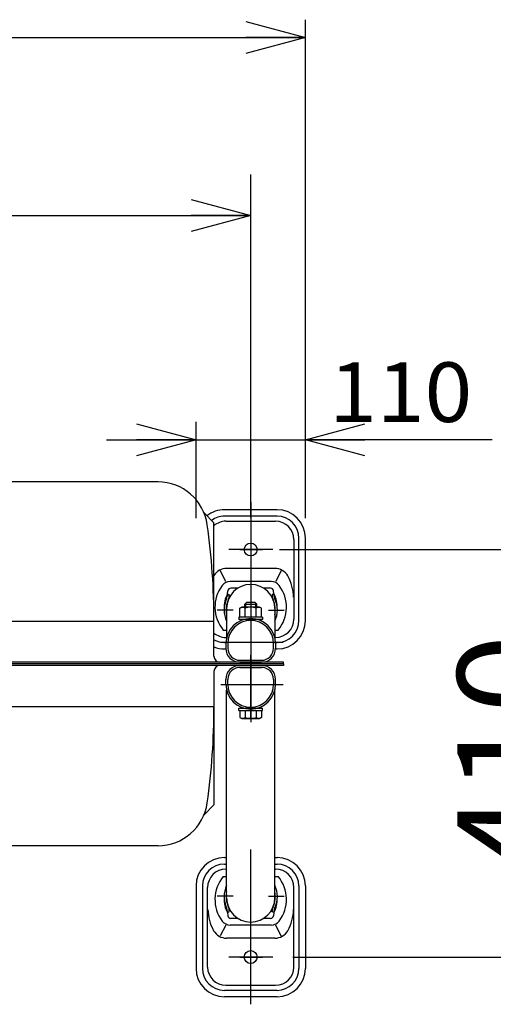
# Model space of a CAD drawing. Units: millimetres. Extents: x -3880 to 4038, y -2800 to 2778.
# Drawn here: x -1872 to -1395, y 706 to 1697 of the extents above; entities that cross this region are included whole.
import ezdxf
from ezdxf.enums import TextEntityAlignment as Align

# ---------------------------------------------------------------- set-up
doc = ezdxf.new("R2010")
doc.units = ezdxf.units.MM
doc.header["$LTSCALE"] = 5
doc.linetypes.add('CENTER', pattern=[50.8, 31.75, -6.35, 6.35, -6.35])
for name, color, linetype in [('Layer0012', 7, 'Continuous'), ('Layer0128', 7, 'Continuous'), ('ボルト類', 7, 'Continuous'), ('寸法', 7, 'Continuous'), ('缶体穴無し', 7, 'Continuous'), ('脚', 7, 'Continuous'), ('脚皿', 7, 'Continuous')]:
    doc.layers.add(name, color=color, linetype=linetype)
doc.styles.add('dcStyle0', font='txt.shx', dxfattribs={"width": 0.666667, "bigfont": 'bigfont'})

# ---------------------------------------------------------------- blocks, each defined once
blk = doc.blocks.new('_OPEN30')
at = {"color": 0, "linetype": 'ByBlock', "lineweight": -2}
for p, q in [((-1, 0.267949), (0, 0)), ((0, 0), (-1, -0.267949)), ((0, 0), (-1, 0))]:
    blk.add_line(p, q, dxfattribs=at)
blk = doc.blocks.new('DC_GROUP_HT-KY250型(壁よせ)_18')
at = {"layer": 'Layer0012', "color": 4, "linetype": 'CENTER', "lineweight": 25}
for p, q in [((-1639.28, 1102.53), (-1639.28, 1039.77)), ((-1606.66, 1069.78), (-1669.28, 1069.78))]:
    blk.add_line(p, q, dxfattribs=at)
at = {"layer": 'Layer0012', "color": 3, "linetype": 'Continuous', "lineweight": 25}
for p, q in [((-1664.28, 1069.08), (-1664.28, 1064.09)), ((-1614.28, 1069.08), (-1614.28, 1064.09)), ((-1650.28, 1050.09), (-1628.28, 1050.09))]:
    blk.add_line(p, q, dxfattribs=at)
at = {"layer": 'Layer0012', "color": 4, "linetype": 'Continuous', "lineweight": 25}
for p, q in [((-1662.28, 1069.08), (-1662.28, 1064.09)), ((-1616.28, 1064.09), (-1616.28, 1069.08)), ((-1650.28, 1052.09), (-1628.28, 1052.09))]:
    blk.add_line(p, q, dxfattribs=at)
at = {"layer": 'Layer0012', "color": 3, "linetype": 'Continuous', "lineweight": 25}
for centre, radius, start, end in [((-1639.28, 1069.08), 25, 0, 180), ((-1650.28, 1064.09), 14, 180, 270), ((-1628.28, 1064.09), 14, 270, 0)]:
    blk.add_arc(centre, radius, start, end, dxfattribs=at)
at = {"layer": 'Layer0012', "color": 4, "linetype": 'Continuous', "lineweight": 25}
for centre, radius, start, end in [((-1639.28, 1069.08), 23, 360, 180), ((-1650.28, 1064.09), 12, 180, 270), ((-1628.28, 1064.09), 12, 270, 0)]:
    blk.add_arc(centre, radius, start, end, dxfattribs=at)
blk = doc.blocks.new('DC_GROUP_HT-KY250型(壁よせ)_19')
at = {"layer": 'Layer0012', "color": 4, "linetype": 'CENTER', "lineweight": 25}
for p, q in [((-1639.28, 994.45), (-1639.28, 1057.22)), ((-1606.66, 1027.2), (-1669.28, 1027.2))]:
    blk.add_line(p, q, dxfattribs=at)
at = {"layer": 'Layer0012', "color": 3, "linetype": 'Continuous', "lineweight": 25}
for p, q in [((-1650.28, 1046.89), (-1628.28, 1046.89)), ((-1664.28, 1027.9), (-1664.28, 1032.89)), ((-1614.28, 1027.9), (-1614.28, 1032.89))]:
    blk.add_line(p, q, dxfattribs=at)
at = {"layer": 'Layer0012', "color": 4, "linetype": 'Continuous', "lineweight": 25}
for p, q in [((-1650.28, 1044.89), (-1628.28, 1044.89)), ((-1662.28, 1027.9), (-1662.28, 1032.89)), ((-1616.28, 1032.89), (-1616.28, 1027.9))]:
    blk.add_line(p, q, dxfattribs=at)
at = {"layer": 'Layer0012', "color": 3, "linetype": 'Continuous', "lineweight": 25}
for centre, radius, start, end in [((-1650.28, 1032.89), 14, 90, 180), ((-1628.28, 1032.89), 14, 0, 90), ((-1639.28, 1027.9), 25, 180, 0)]:
    blk.add_arc(centre, radius, start, end, dxfattribs=at)
at = {"layer": 'Layer0012', "color": 4, "linetype": 'Continuous', "lineweight": 25}
for centre, radius, start, end in [((-1650.28, 1032.89), 12, 90, 180), ((-1628.28, 1032.89), 12, 0, 90), ((-1639.28, 1027.9), 23, 180, 0)]:
    blk.add_arc(centre, radius, start, end, dxfattribs=at)

msp = doc.modelspace()

# ---------------------------------------------------------------- linework, layer by layer
at = {"color": 4, "linetype": 'CENTER', "lineweight": 25}
msp.add_line((-1639.28, 1081.71), (-1639.28, 989.83), dxfattribs=at)
at = {"color": 3, "linetype": 'Continuous', "lineweight": 25}
for p, q in [((-1606.28, 1048.49), (-2771.28, 1048.49)), ((-1606.28, 1046.89), (-2771.28, 1046.89)), ((-1676.28, 1040.89), (-1676.28, 906.49)), ((-1606.28, 1048.49), (-1606.28, 1046.89)), ((-1676.28, 906.49), (-1686.29, 896.49)), ((-1732.54, 865.49), (-2645.02, 865.49))]:
    msp.add_line(p, q, dxfattribs=at)
at = {"color": 4, "linetype": 'Continuous', "lineweight": 25}
msp.add_line((-1888.78, 1005.49), (-1676.28, 1005.49), dxfattribs=at)
at = {"color": 3, "linetype": 'Continuous', "lineweight": 25}
for centre, radius, start, end in [((-1670.28, 1040.89), 6, 90, 180), ((-2376.28, 1005.49), 700, 352.04117, 0), ((-1732.54, 915.49), 50, 270, 352.04117)]:
    msp.add_arc(centre, radius, start, end, dxfattribs=at)
at = {"layer": 'Layer0128', "color": 4, "linetype": 'CENTER', "lineweight": 25}
for p, q in [((-1639.28, 1211.02), (-1639.28, 1055.38)), ((-1639.28, 705.96), (-1639.28, 861.6))]:
    msp.add_line(p, q, dxfattribs=at)
at = {"layer": 'Layer0128', "color": 3, "linetype": 'Continuous', "lineweight": 25}
for p, q in [((-1612.78, 1203.49), (-1665.78, 1203.49)), ((-1612.78, 1196.99), (-1665.78, 1196.99)), ((-1590.78, 1091.99), (-1590.78, 1174.99)), ((-1584.28, 1091.99), (-1584.28, 1174.99)), ((-1614.99, 1144.49), (-1663.57, 1144.49)), ((-1618.56, 1131.28), (-1660, 1131.28)), ((-1662.58, 1118.82), (-1662.27, 1121.91)), ((-1662.58, 1118.82), (-1662.27, 1121.91)), ((-1662.58, 1118.82), (-1662.27, 1121.91)), ((-1662.58, 1118.82), (-1662.27, 1121.91)), ((-1652.14, 1124.61), (-1659.28, 1124.61)), ((-1619.28, 1124.61), (-1626.43, 1124.61)), ((-1615.98, 1118.82), (-1616.3, 1121.91)), ((-1615.98, 1118.82), (-1616.3, 1121.91)), ((-1615.98, 1118.82), (-1616.3, 1121.91)), ((-1615.98, 1118.82), (-1616.3, 1121.91)), ((-1662.69, 1118.5), (-1662.69, 1118.41)), ((-1662.69, 1118.5), (-1662.69, 1118.41)), ((-1662.69, 1118.5), (-1662.69, 1118.41)), ((-1662.69, 1118.5), (-1662.69, 1118.41)), ((-1662.58, 1118.82), (-1660.84, 1117.83)), ((-1662.58, 1118.82), (-1660.84, 1117.83)), ((-1662.58, 1118.82), (-1660.84, 1117.83)), ((-1662.58, 1118.82), (-1660.84, 1117.83)), ((-1660.84, 1117.83), (-1660.84, 1117.29)), ((-1660.84, 1117.83), (-1660.84, 1117.29)), ((-1660.84, 1117.83), (-1660.84, 1117.29)), ((-1660.84, 1117.83), (-1660.84, 1117.29)), ((-1615.98, 1118.82), (-1617.72, 1117.83)), ((-1615.98, 1118.82), (-1617.72, 1117.83)), ((-1615.98, 1118.82), (-1617.72, 1117.83)), ((-1615.98, 1118.82), (-1617.72, 1117.83)), ((-1617.72, 1117.83), (-1617.72, 1117.29)), ((-1617.72, 1117.83), (-1617.72, 1117.29)), ((-1617.72, 1117.83), (-1617.72, 1117.29)), ((-1617.72, 1117.83), (-1617.72, 1117.29)), ((-1615.87, 1118.5), (-1615.87, 1118.41)), ((-1615.87, 1118.5), (-1615.87, 1118.41)), ((-1615.87, 1118.5), (-1615.87, 1118.41)), ((-1615.87, 1118.5), (-1615.87, 1118.41)), ((-1665.78, 1069.99), (-1663.58, 1069.99)), ((-1614.98, 1069.99), (-1612.78, 1069.99)), ((-1665.78, 1063.49), (-1663.58, 1063.49)), ((-1614.98, 1063.49), (-1612.78, 1063.49)), ((-1665.78, 853.49), (-1663.58, 853.49)), ((-1614.98, 853.49), (-1612.78, 853.49)), ((-1665.78, 846.99), (-1663.58, 846.99)), ((-1614.98, 846.99), (-1612.78, 846.99)), ((-1694.28, 824.99), (-1694.28, 741.99)), ((-1687.78, 824.99), (-1687.78, 741.99)), ((-1590.78, 824.99), (-1590.78, 741.99)), ((-1584.28, 824.99), (-1584.28, 741.99)), ((-1662.69, 798.48), (-1662.69, 798.58)), ((-1662.69, 798.48), (-1662.69, 798.58)), ((-1662.69, 798.48), (-1662.69, 798.58)), ((-1662.69, 798.48), (-1662.69, 798.58)), ((-1662.58, 798.16), (-1660.84, 799.15)), ((-1662.58, 798.16), (-1660.84, 799.15)), ((-1662.58, 798.16), (-1660.84, 799.15)), ((-1662.58, 798.16), (-1660.84, 799.15)), ((-1662.58, 798.16), (-1662.27, 795.07)), ((-1662.58, 798.16), (-1662.27, 795.07)), ((-1662.58, 798.16), (-1662.27, 795.07)), ((-1662.58, 798.16), (-1662.27, 795.07)), ((-1660.84, 799.15), (-1660.84, 799.7)), ((-1660.84, 799.15), (-1660.84, 799.7)), ((-1660.84, 799.15), (-1660.84, 799.7)), ((-1660.84, 799.15), (-1660.84, 799.7)), ((-1617.72, 799.15), (-1617.72, 799.7)), ((-1617.72, 799.15), (-1617.72, 799.7)), ((-1617.72, 799.15), (-1617.72, 799.7)), ((-1617.72, 799.15), (-1617.72, 799.7)), ((-1615.98, 798.16), (-1617.72, 799.15)), ((-1615.98, 798.16), (-1617.72, 799.15)), ((-1615.98, 798.16), (-1617.72, 799.15)), ((-1615.98, 798.16), (-1617.72, 799.15)), ((-1615.98, 798.16), (-1616.3, 795.07)), ((-1615.98, 798.16), (-1616.3, 795.07)), ((-1615.98, 798.16), (-1616.3, 795.07)), ((-1615.98, 798.16), (-1616.3, 795.07)), ((-1615.87, 798.48), (-1615.87, 798.58)), ((-1615.87, 798.48), (-1615.87, 798.58)), ((-1615.87, 798.48), (-1615.87, 798.58)), ((-1615.87, 798.48), (-1615.87, 798.58)), ((-1618.56, 785.71), (-1660, 785.71)), ((-1652.14, 792.37), (-1659.28, 792.37)), ((-1619.28, 792.37), (-1626.43, 792.37)), ((-1614.99, 772.49), (-1663.57, 772.49)), ((-1612.78, 719.99), (-1665.78, 719.99)), ((-1612.78, 713.49), (-1665.78, 713.49))]:
    msp.add_line(p, q, dxfattribs=at)
at = {"layer": 'Layer0128', "color": 4, "linetype": 'Continuous', "lineweight": 25}
for p, q in [((-1664.28, 1191.92), (-1614.28, 1191.92)), ((-1595.85, 1173.49), (-1595.85, 1093.49)), ((-1664.48, 1131.28), (-1669.98, 1142.26)), ((-1608.46, 1142.49), (-1614.08, 1131.28)), ((-1666.86, 1082.43), (-1663.58, 1082.43)), ((-1614.98, 1082.43), (-1611.7, 1082.43)), ((-1664.28, 1075.06), (-1663.58, 1075.06)), ((-1614.98, 1075.06), (-1614.28, 1075.06)), ((-1666.86, 834.55), (-1663.58, 834.55)), ((-1664.28, 841.92), (-1663.58, 841.92)), ((-1614.98, 841.92), (-1614.28, 841.92)), ((-1614.98, 834.55), (-1611.7, 834.55)), ((-1682.71, 743.49), (-1682.71, 823.49)), ((-1595.85, 743.49), (-1595.85, 823.49)), ((-1664.48, 785.71), (-1669.98, 774.73)), ((-1608.46, 774.5), (-1614.08, 785.71)), ((-1664.28, 725.06), (-1614.28, 725.06))]:
    msp.add_line(p, q, dxfattribs=at)
at = {"layer": 'Layer0128', "color": 7, "linetype": 'CENTER', "lineweight": 25}
for p, q in [((-1616.94, 1163.49), (-1661.46, 1163.49)), ((-1657.09, 1102.36), (-1672.94, 1102.36)), ((-1657.09, 1102.36), (-1672.94, 1102.36)), ((-1657.09, 1102.36), (-1672.94, 1102.36)), ((-1657.09, 1102.36), (-1672.94, 1102.36)), ((-1621.47, 1102.36), (-1605.62, 1102.36)), ((-1621.47, 1102.36), (-1605.62, 1102.36)), ((-1621.47, 1102.36), (-1605.62, 1102.36)), ((-1621.47, 1102.36), (-1605.62, 1102.36)), ((-1657.09, 814.62), (-1672.94, 814.62)), ((-1657.09, 814.62), (-1672.94, 814.62)), ((-1657.09, 814.62), (-1672.94, 814.62)), ((-1657.09, 814.62), (-1672.94, 814.62)), ((-1621.47, 814.62), (-1605.62, 814.62)), ((-1621.47, 814.62), (-1605.62, 814.62)), ((-1621.47, 814.62), (-1605.62, 814.62)), ((-1621.47, 814.62), (-1605.62, 814.62)), ((-1616.94, 753.49), (-1661.46, 753.49))]:
    msp.add_line(p, q, dxfattribs=at)
at = {"layer": 'Layer0128', "color": 3, "linetype": 'Continuous', "lineweight": 25}
for centre in [(-1639.28, 1163.49), (-1639.28, 753.49)]:
    msp.add_circle(centre, 6.5, dxfattribs=at)
for centre, radius, start, end in [((-1665.78, 1174.99), 28.5, 90, 127.8855), ((-1612.78, 1174.99), 28.5, 0, 90), ((-1665.78, 1174.99), 22, 90, 125.75721), ((-1612.78, 1174.99), 22, 0, 90), ((-1663.57, 1129.49), 15, 90, 147.89298), ((-1614.99, 1129.49), 15, 29.81352, 90), ((-1660, 1121.28), 10, 90, 142.83541), ((-1618.56, 1121.28), 10, 37.16459, 90), ((-1639.28, 1115.57), 43, 0, 29.81352), ((-1639.28, 1105.57), 36, 142.83541, 219.99116), ((-1659.28, 1121.61), 3, 90, 174.24462), ((-1659.28, 1121.61), 3, 90, 174.24462), ((-1659.28, 1121.61), 3, 90, 174.24462), ((-1659.28, 1121.61), 3, 90, 174.24462), ((-1619.28, 1121.61), 3, 5.75538, 90), ((-1619.28, 1121.61), 3, 5.75538, 90), ((-1619.28, 1121.61), 3, 5.75538, 90), ((-1619.28, 1121.61), 3, 5.75538, 90), ((-1639.28, 1105.57), 36, 320.00884, 37.16459), ((-1639.28, 1105.57), 26.8, 150.37576, 183.15576), ((-1639.28, 1105.57), 26.8, 150.37576, 183.15576), ((-1639.28, 1105.57), 26.8, 150.37576, 183.15576), ((-1639.28, 1105.57), 26.8, 150.37576, 183.15576), ((-1639.28, 1102.62), 26.8, 155.19284, 204.94454), ((-1639.28, 1102.62), 24.8, 155.07326, 191.52469), ((-1672.69, 1118.06), 10, 335.19284, 2.54705), ((-1672.69, 1118.06), 10, 335.19284, 2.54705), ((-1672.69, 1118.06), 10, 335.19284, 2.54705), ((-1672.69, 1118.06), 10, 335.19284, 2.54705), ((-1670.84, 1117.29), 10, 335.07326, 360), ((-1670.84, 1117.29), 10, 335.07326, 360), ((-1670.84, 1117.29), 10, 335.07326, 360), ((-1670.84, 1117.29), 10, 335.07326, 360), ((-1607.72, 1117.29), 10, 180, 204.92674), ((-1607.72, 1117.29), 10, 180, 204.92674), ((-1607.72, 1117.29), 10, 180, 204.92674), ((-1607.72, 1117.29), 10, 180, 204.92674), ((-1639.28, 1102.62), 24.8, 348.47531, 24.92674), ((-1639.28, 1105.57), 26.8, 356.84424, 29.62424), ((-1639.28, 1105.57), 26.8, 356.84424, 29.62424), ((-1639.28, 1105.57), 26.8, 356.84424, 29.62424), ((-1639.28, 1105.57), 26.8, 356.84424, 29.62424), ((-1605.88, 1118.06), 10, 177.45295, 204.80716), ((-1605.88, 1118.06), 10, 177.45295, 204.80716), ((-1605.88, 1118.06), 10, 177.45295, 204.80716), ((-1605.88, 1118.06), 10, 177.45295, 204.80716), ((-1639.28, 1102.62), 26.8, 335.05546, 24.80716), ((-1639.28, 1105.57), 24.8, 183.41054, 191.52469), ((-1639.28, 1105.57), 24.8, 348.47531, 356.58946), ((-1612.78, 1091.99), 28.5, 270, 0), ((-1612.78, 1091.99), 22, 270, 0), ((-1665.78, 1091.99), 22, 241.49257, 270), ((-1665.78, 1091.99), 28.5, 248.38173, 270), ((-1665.78, 824.99), 28.5, 90, 180), ((-1612.78, 824.99), 28.5, 0, 90), ((-1665.78, 824.99), 22, 90, 180), ((-1612.78, 824.99), 22, 0, 90), ((-1639.28, 811.41), 36, 140.00884, 217.16459), ((-1639.28, 811.41), 36, 322.83541, 39.99116), ((-1639.28, 814.36), 26.8, 155.05546, 204.80716), ((-1639.28, 814.36), 26.8, 335.19284, 24.94454), ((-1639.28, 811.41), 26.8, 176.84424, 209.62424), ((-1639.28, 811.41), 26.8, 176.84424, 209.62424), ((-1639.28, 811.41), 26.8, 176.84424, 209.62424), ((-1639.28, 811.41), 26.8, 176.84424, 209.62424), ((-1639.28, 814.36), 24.8, 168.47531, 204.92674), ((-1639.28, 811.41), 24.8, 168.47531, 176.58946), ((-1639.28, 814.36), 24.8, 335.07326, 11.52469), ((-1639.28, 811.41), 26.8, 330.37576, 3.15576), ((-1639.28, 811.41), 26.8, 330.37576, 3.15576), ((-1639.28, 811.41), 26.8, 330.37576, 3.15576), ((-1639.28, 811.41), 26.8, 330.37576, 3.15576), ((-1639.28, 811.41), 24.8, 3.41054, 11.52469), ((-1672.69, 798.92), 10, 357.45295, 24.80716), ((-1672.69, 798.92), 10, 357.45295, 24.80716), ((-1672.69, 798.92), 10, 357.45295, 24.80716), ((-1672.69, 798.92), 10, 357.45295, 24.80716), ((-1670.84, 799.7), 10, 0, 24.92674), ((-1670.84, 799.7), 10, 0, 24.92674), ((-1670.84, 799.7), 10, 0, 24.92674), ((-1670.84, 799.7), 10, 0, 24.92674), ((-1607.72, 799.7), 10, 155.07326, 180), ((-1607.72, 799.7), 10, 155.07326, 180), ((-1607.72, 799.7), 10, 155.07326, 180), ((-1607.72, 799.7), 10, 155.07326, 180), ((-1605.88, 798.92), 10, 155.19284, 182.54705), ((-1605.88, 798.92), 10, 155.19284, 182.54705), ((-1605.88, 798.92), 10, 155.19284, 182.54705), ((-1605.88, 798.92), 10, 155.19284, 182.54705), ((-1639.28, 801.41), 43, 180, 209.81352), ((-1659.28, 795.37), 3, 185.75538, 270), ((-1659.28, 795.37), 3, 185.75538, 270), ((-1659.28, 795.37), 3, 185.75538, 270), ((-1659.28, 795.37), 3, 185.75538, 270), ((-1619.28, 795.37), 3, 270, 354.24462), ((-1619.28, 795.37), 3, 270, 354.24462), ((-1619.28, 795.37), 3, 270, 354.24462), ((-1619.28, 795.37), 3, 270, 354.24462), ((-1639.28, 801.41), 43, 330.18648, 0), ((-1660, 795.71), 10, 217.16459, 270), ((-1618.56, 795.71), 10, 270, 322.83541), ((-1663.57, 787.49), 15, 209.81352, 270), ((-1614.99, 787.49), 15, 270, 330.18648), ((-1665.78, 741.99), 28.5, 180, 270), ((-1665.78, 741.99), 22, 180, 270), ((-1612.78, 741.99), 28.5, 270, 0), ((-1612.78, 741.99), 22, 270, 0)]:
    msp.add_arc(centre, radius, start, end, dxfattribs=at)
at = {"layer": 'Layer0128', "color": 4, "linetype": 'Continuous', "lineweight": 25}
for centre, start, end in [((-1664.28, 1173.49), 90, 130.62552), ((-1614.28, 1173.49), 0, 90), ((-1614.28, 1093.49), 270, 360), ((-1664.28, 1093.49), 229.37448, 270), ((-1664.28, 823.49), 90, 180), ((-1614.28, 823.49), 0, 90), ((-1664.28, 743.49), 180, 270), ((-1614.28, 743.49), 270, 0)]:
    msp.add_arc(centre, 18.43, start, end, dxfattribs=at)
at = {"layer": 'ボルト類', "color": 7, "linetype": 'Continuous', "lineweight": 25}
for p, q in [((-1645.28, 1108.59), (-1643.28, 1110.59)), ((-1644.28, 1105.59), (-1644.28, 1109.59)), ((-1643.28, 1110.59), (-1635.28, 1110.59)), ((-1633.28, 1108.59), (-1635.28, 1110.59)), ((-1634.28, 1105.59), (-1634.28, 1109.59)), ((-1650.25, 1104.45), (-1648.28, 1105.59)), ((-1650.25, 1095.59), (-1650.25, 1104.45)), ((-1630.28, 1105.59), (-1648.28, 1105.59)), ((-1645.28, 1105.59), (-1645.28, 1108.59)), ((-1645.28, 1108.59), (-1633.28, 1108.59)), ((-1644.77, 1095.59), (-1644.77, 1104.45)), ((-1633.8, 1095.59), (-1633.8, 1104.45)), ((-1633.28, 1105.59), (-1633.28, 1108.59)), ((-1628.31, 1104.45), (-1630.28, 1105.59)), ((-1628.31, 1095.59), (-1628.31, 1104.45)), ((-1627.28, 1095.59), (-1651.28, 1095.59)), ((-1651.28, 1095.59), (-1651.28, 1093.09)), ((-1627.28, 1093.09), (-1651.28, 1093.09)), ((-1628.31, 1095.59), (-1650.25, 1095.59)), ((-1627.28, 1095.59), (-1627.28, 1093.09)), ((-1651.28, 1001.39), (-1651.28, 1003.89)), ((-1651.28, 1003.89), (-1627.28, 1003.89)), ((-1651.28, 1001.39), (-1627.28, 1001.39)), ((-1650.25, 1001.39), (-1628.31, 1001.39)), ((-1650.25, 1001.39), (-1650.25, 994.53)), ((-1644.77, 1001.39), (-1644.77, 994.53)), ((-1633.8, 1001.39), (-1633.8, 994.53)), ((-1628.31, 1001.39), (-1628.31, 994.53)), ((-1627.28, 1001.39), (-1627.28, 1003.89)), ((-1650.25, 994.53), (-1648.28, 993.39)), ((-1648.28, 993.39), (-1630.28, 993.39)), ((-1628.31, 994.53), (-1630.28, 993.39))]:
    msp.add_line(p, q, dxfattribs=at)
for centre, radius, start, end in [((-1647.51, 1099.7), 5.48, 60.00001, 119.99999), ((-1639.28, 1091.8), 13.8, 66.57346, 113.42654), ((-1631.05, 1099.7), 5.48, 60.00001, 119.99999), ((-1647.51, 998.54), 4.86, 235.61601, 304.38399), ((-1639.28, 1011.83), 18.15, 252.41217, 287.58783), ((-1631.05, 998.54), 4.86, 235.61601, 304.38399)]:
    msp.add_arc(centre, radius, start, end, dxfattribs=at)
at = {"layer": '寸法', "color": 4, "linetype": 'Continuous', "lineweight": 25}
for p, q in [((-1584.28, 1194.99), (-1584.28, 1696.5)), ((-2793.28, 1678.5), (-1584.28, 1678.5)), ((-1639.28, 1195.76), (-1639.28, 1540.75)), ((-2738.28, 1499.65), (-1639.28, 1499.65)), ((-1694.28, 1194.99), (-1694.28, 1291.78)), ((-1784.28, 1273.78), (-1694.28, 1273.78)), ((-1694.28, 1273.78), (-1584.28, 1273.78)), ((-1396.28, 1273.78), (-1584.28, 1273.78)), ((-1610.45, 1163.49), (-1293.24, 1163.49)), ((-1596.94, 753.49), (-1293.24, 753.49))]:
    msp.add_line(p, q, dxfattribs=at)
at = {"layer": '缶体穴無し', "color": 3, "linetype": 'Continuous', "lineweight": 25}
for p, q in [((-1732.54, 1231.49), (-2645.02, 1231.49)), ((-1676.28, 1190.49), (-1686.29, 1200.49)), ((-1676.28, 1056.09), (-1676.28, 1190.49)), ((-1606.28, 1050.09), (-2771.28, 1050.09)), ((-1606.28, 1048.49), (-1606.28, 1050.09)), ((-1606.28, 1048.49), (-2771.28, 1048.49))]:
    msp.add_line(p, q, dxfattribs=at)
at = {"layer": '缶体穴無し', "color": 4, "linetype": 'Continuous', "lineweight": 25}
msp.add_line((-1888.78, 1091.49), (-1676.28, 1091.49), dxfattribs=at)
at = {"layer": '缶体穴無し', "color": 3, "linetype": 'Continuous', "lineweight": 25}
for centre, radius, start, end in [((-1732.54, 1181.49), 50, 7.95883, 90), ((-2376.28, 1091.49), 700, 0, 7.95883), ((-1670.28, 1056.09), 6, 180, 270)]:
    msp.add_arc(centre, radius, start, end, dxfattribs=at)
at = {"layer": '脚', "color": 2, "linetype": 'Continuous', "lineweight": 25}
for p, q in [((-1663.58, 1103.99), (-1663.58, 1074.95)), ((-1614.98, 1103.99), (-1614.98, 1074.95)), ((-1663.58, 812.99), (-1663.58, 1022.03)), ((-1614.98, 812.99), (-1614.98, 1022.03))]:
    msp.add_line(p, q, dxfattribs=at)
at = {"layer": '脚', "color": 3, "linetype": 'Continuous', "lineweight": 25}
for centre, start, end in [((-1639.28, 1103.99), 0, 180), ((-1639.28, 812.99), 180, 0)]:
    msp.add_arc(centre, 24.3, start, end, dxfattribs=at)
at = {"layer": '脚皿', "color": 4, "linetype": 'CENTER', "lineweight": 25}
for p, q in [((-1650.12, 1163.49), (-1627.45, 1163.49)), ((-1650.12, 753.49), (-1627.45, 753.49))]:
    msp.add_line(p, q, dxfattribs=at)
at = {"layer": '脚皿', "color": 3, "linetype": 'Continuous', "lineweight": 25}
for centre in [(-1639.28, 1163.49), (-1639.28, 753.49)]:
    msp.add_circle(centre, 6.5, dxfattribs=at)

# ---------------------------------------------------------------- block references
at = {"layer": 'Layer0012', "linetype": 'Continuous'}
for name in ['DC_GROUP_HT-KY250型(壁よせ)_18', 'DC_GROUP_HT-KY250型(壁よせ)_19']:
    msp.add_blockref(name, (0, 0), dxfattribs=at)
at = {"layer": '寸法', "color": 4, "xscale": 60.00005615230571, "yscale": 59.99978736447287}
for p, rotation in [((-1584.28, 1678.5), 360), ((-1639.28, 1499.65), 360), ((-1694.28, 1273.78), 360), ((-1584.28, 1273.78), 180)]:
    msp.add_blockref('_OPEN30', p, dxfattribs=dict(at, rotation=rotation))

# ---------------------------------------------------------------- texts
at = {"layer": '寸法', "color": 2, "style": 'dcStyle0', "width": 0.884211}
msp.add_text('110', height=60, dxfattribs=at).set_placement((-1560.28, 1291.78), (-1416.28, 1291.78), align=Align.FIT)
at = {"layer": '寸法', "color": 30, "style": 'dcStyle0', "width": 0.884211}
msp.add_text('410', height=100, rotation=90, dxfattribs=at).set_placement((-1331.24, 838.49), (-1331.24, 1078.49), align=Align.FIT)

doc.saveas('drawing.dxf')
